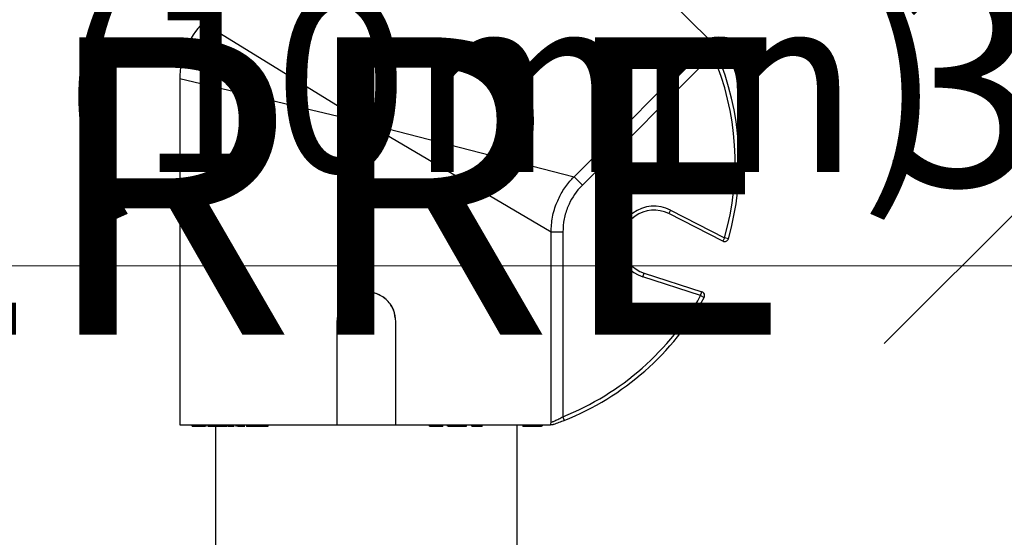
# Model space of a CAD drawing. Units: inches. Extents: x -556 to 927, y -122 to 157.
# Drawn here: x -2 to 1, y 45 to 46 of the extents above; entities that cross this region are included whole.
import ezdxf
from ezdxf import colors
from ezdxf.entities.mleader import LeaderData, LeaderLine
from ezdxf.math import Vec2, Vec3

# ---------------------------------------------------------------- set-up
doc = ezdxf.new("R2010")
doc.units = ezdxf.units.IN
doc.header["$MEASUREMENT"] = 0
doc.header["$PDMODE"] = 34
doc.header["$PDSIZE"] = -1
doc.linetypes.add('SLD-Solid', pattern=[0])
doc.layers.get('0').update_dxf_attribs({"linetype": 'SLD-Solid'})
for name, color, linetype in [('DE VORTEX TEXT', 204, 'Continuous'), ('EN VORTEX TEXT', 54, 'Continuous'), ('ES VORTEX TEXT', 82, 'Continuous'), ('FR BLOCK FORMAT', 220, 'SLD-Solid'), ('FR VORTEX TEXT', 20, 'Continuous')]:
    doc.layers.add(name, color=color, linetype=linetype)
doc.styles.add('Vortex annotative', font='arial.ttf')
doc.dimstyles.new('Vortex PRODUCT', dxfattribs={"dimtxt": 0.125, "dimasz": 0.125, "dimexe": 0, "dimexo": 0, "dimgap": 0.125, "dimtad": 0, "dimtih": 1, "dimtoh": 1, "dimdec": 0, "dimzin": 12, "dimdsep": 46, "dimlunit": 4, "dimtxsty": 'Vortex annotative', "dimcen": 0, "dimadec": 0, "dimazin": 0, "dimtfac": 1, "dimtdec": 0, "dimtofl": 0, "dimtmove": 0, "dimatfit": 3, "dimfxl": 1, "dimfrac": 1, "dimtolj": 1, "dimtzin": 12, "dimlwd": 18, "dimarcsym": 0})

# ---------------------------------------------------------------- blocks, each defined once
blk = doc.blocks.new('*D15')
at = {"layer": 'Defpoints', "color": 0, "transparency": 16777216}
for p in [(-7.7425, 54.2011), (7.9053, 54.2011), (-2.7942, 31.0613)]:
    blk.add_point(p, dxfattribs=at)
at = {"layer": 'FR VORTEX TEXT', "color": 0, "lineweight": -2, "transparency": 16777216}
for p, q in [((7.9053, 54.2011), (-7.7425, 54.2011)), ((-2.7942, 31.0613), (-7.7425, 31.0613))]:
    blk.add_line(p, q, dxfattribs=at)
at = {"layer": 'FR VORTEX TEXT', "color": 0, "lineweight": 18, "transparency": 16777216}
for p, q in [((-7.7425, 53.6386), (-7.7425, 43.9889)), ((-7.7425, 31.6238), (-7.7425, 42.143))]:
    blk.add_line(p, q, dxfattribs=at)
at = {"layer": 'FR VORTEX TEXT', "color": 0, "transparency": 16777216}
for points in [[(-7.8362, 53.6386), (-7.6487, 53.6386), (-7.7425, 54.2011)], [(-7.8362, 31.6238), (-7.6487, 31.6238), (-7.7425, 31.0613)]]:
    blk.add_solid(points, dxfattribs=at)
at = {"layer": 'FR VORTEX TEXT', "color": 0, "transparency": 16777216, "insert": (-7.7425, 43.0659), "char_height": 0.5625, "width": 4.931276, "attachment_point": 5, "style": 'Vortex annotative'}
blk.add_mtext('\\A1;3\'-10" [118cm]', dxfattribs=at)
blk = doc.blocks.new('*D14')
at = {"layer": 'Defpoints', "color": 0, "transparency": 16777216}
for p in [(-7.6769, 54.2011), (6.9041, 54.2011), (-3.1569, 31.0613)]:
    blk.add_point(p, dxfattribs=at)
at = {"layer": 'EN VORTEX TEXT', "color": 0, "lineweight": -2, "transparency": 16777216}
for p, q in [((6.9041, 54.2011), (-7.6769, 54.2011)), ((-3.1569, 31.0613), (-7.6769, 31.0613))]:
    blk.add_line(p, q, dxfattribs=at)
at = {"layer": 'EN VORTEX TEXT', "color": 0, "lineweight": 18, "transparency": 16777216}
for p, q in [((-7.6769, 53.6386), (-7.6769, 44.3537)), ((-7.6769, 31.6238), (-7.6769, 42.5078))]:
    blk.add_line(p, q, dxfattribs=at)
at = {"layer": 'EN VORTEX TEXT', "color": 0, "transparency": 16777216}
for points in [[(-7.7707, 53.6386), (-7.5832, 53.6386), (-7.6769, 54.2011)], [(-7.7707, 31.6238), (-7.5832, 31.6238), (-7.6769, 31.0613)]]:
    blk.add_solid(points, dxfattribs=at)
at = {"layer": 'EN VORTEX TEXT', "color": 0, "transparency": 16777216, "insert": (-7.6769, 43.4308), "char_height": 0.5625, "attachment_point": 5, "style": 'Vortex annotative'}
blk.add_mtext("\\A1;3'-10'' [118cm]", dxfattribs=at)
blk = doc.blocks.new('*D12')
at = {"layer": 'Defpoints', "color": 0, "transparency": 16777216}
for p in [(-7.9704, 54.2011), (7.0937, 54.2011), (-2.9814, 30.9991)]:
    blk.add_point(p, dxfattribs=at)
at = {"layer": 'ES VORTEX TEXT', "color": 0, "lineweight": -2, "transparency": 16777216}
for p, q in [((7.0937, 54.2011), (-7.9704, 54.2011)), ((-2.9814, 30.9991), (-7.9704, 30.9991))]:
    blk.add_line(p, q, dxfattribs=at)
at = {"layer": 'ES VORTEX TEXT', "color": 0, "lineweight": 18, "transparency": 16777216}
for p, q in [((-7.9704, 53.6386), (-7.9704, 43.4467)), ((-7.9704, 31.5616), (-7.9704, 41.6007))]:
    blk.add_line(p, q, dxfattribs=at)
at = {"layer": 'ES VORTEX TEXT', "color": 0, "transparency": 16777216}
for points in [[(-8.0641, 53.6386), (-7.8766, 53.6386), (-7.9704, 54.2011)], [(-8.0641, 31.5616), (-7.8766, 31.5616), (-7.9704, 30.9991)]]:
    blk.add_solid(points, dxfattribs=at)
at = {"layer": 'ES VORTEX TEXT', "color": 0, "transparency": 16777216, "insert": (-7.9704, 42.5237), "char_height": 0.5625, "attachment_point": 5, "style": 'Vortex annotative'}
blk.add_mtext('\\A1;3\'-10" [118cm]', dxfattribs=at)

msp = doc.modelspace()

# ---------------------------------------------------------------- linework, layer by layer
at = {"color": 7, "linetype": 'Continuous', "lineweight": 25}
for p, q in [((-0.5677, 47.2338), (-1.3384, 46.4632)), ((-0.0864, 46.7525), (0.2577, 46.4084)), ((-0.1699, 45.9782), (0.254, 46.4021)), ((0.2675, 46.3631), (-0.1436, 45.952)), ((0.279, 46.368), (0.2675, 46.3631)), ((-1.4116, 46.2865), (-1.4116, 45.1967)), ((-0.8241, 46.1467), (-0.1699, 45.9782)), ((-0.2424, 45.8032), (-0.8241, 46.1467)), ((-0.1436, 45.952), (-0.1699, 45.9782)), ((0.134, 45.8729), (0.1283, 45.8618)), ((0.134, 45.8729), (0.3044, 45.7861)), ((0.2987, 45.7749), (0.1283, 45.8618)), ((-0.2424, 45.2037), (-0.2424, 45.8032)), ((-0.2052, 45.8032), (-0.2424, 45.8032)), ((-0.2052, 45.8032), (-0.2052, 45.2217)), ((0.3044, 45.7861), (0.2987, 45.7749)), ((0.3164, 45.7826), (0.3044, 45.7861)), ((0.0469, 45.6628), (0.0508, 45.6747)), ((0.2289, 45.6037), (0.0469, 45.6628)), ((0.0508, 45.6747), (0.2327, 45.6156)), ((0.2289, 45.6037), (0.2327, 45.6156)), ((0.2289, 45.6037), (0.2398, 45.5976)), ((-0.9174, 45.5217), (-0.9174, 45.1967)), ((-0.9166, 45.5217), (-0.9174, 45.5217)), ((-0.9166, 45.5217), (-0.9166, 45.1967)), ((-0.7315, 45.5217), (-0.7307, 45.5217)), ((-0.7315, 45.1967), (-0.7315, 45.5217)), ((-0.7307, 45.1967), (-0.7307, 45.5217)), ((-0.2052, 45.2217), (-0.2006, 45.2101)), ((-1.4116, 45.1967), (-0.9174, 45.1967)), ((-1.3728, 45.1917), (-1.3728, 45.1967)), ((-1.3677, 45.1917), (-1.3677, 45.1967)), ((-1.3677, 45.1917), (-1.3622, 45.1917)), ((-1.3627, 45.1917), (-1.3627, 45.1967)), ((-1.3613, 45.1967), (-1.3613, 45.191)), ((-1.361, 45.1917), (-1.361, 45.1967)), ((-1.3533, 45.1917), (-1.3533, 45.1967)), ((-1.3505, 45.1917), (-1.3505, 45.191)), ((-1.3489, 45.191), (-1.3489, 45.1967)), ((-1.3476, 45.1917), (-1.3476, 45.1967)), ((-1.3476, 45.1917), (-1.3444, 45.1917)), ((-1.3437, 45.1967), (-1.3437, 45.191)), ((-1.3435, 45.1917), (-1.3435, 45.1967)), ((-1.3365, 45.1917), (-1.3365, 45.1967)), ((-1.3365, 45.1917), (-1.3358, 45.1917)), ((-1.3351, 45.1967), (-1.3351, 45.191)), ((-1.3346, 45.1917), (-1.3346, 45.1967)), ((-1.3295, 45.1967), (-1.3295, 45.191)), ((-1.3284, 45.1917), (-1.3284, 45.1967)), ((-1.3232, 45.1967), (-1.3232, 45.191)), ((-1.3224, 45.1917), (-1.3224, 45.1967)), ((-1.3179, 45.191), (-1.3179, 45.1917)), ((-1.315, 45.1917), (-1.315, 45.1967)), ((-1.315, 45.1917), (-1.312, 45.1917)), ((-1.3114, 45.1967), (-1.3114, 45.191)), ((-1.3105, 45.1917), (-1.3105, 45.1967)), ((-1.3098, 45.191), (-1.3098, 45.1917)), ((-1.3098, 45.1917), (-1.3097, 45.1917)), ((-1.3045, 45.191), (-1.3045, 45.1917)), ((-1.3027, 45.1917), (-1.3027, 45.1967)), ((-1.3027, 45.1917), (-1.2635, 45.1917)), ((-1.2991, 45.1917), (-1.2991, 42.6275)), ((-1.2963, 45.191), (-1.2963, 45.1917)), ((-1.2873, 45.191), (-1.2873, 45.1917)), ((-1.264, 45.1967), (-1.264, 45.191)), ((-1.2616, 45.1917), (-1.2616, 45.191)), ((-1.2606, 45.191), (-1.2606, 45.1917)), ((-1.2596, 45.1917), (-1.2596, 45.1967)), ((-1.2499, 45.1917), (-1.2499, 45.1967)), ((-1.2477, 45.191), (-1.2477, 45.1917)), ((-1.2449, 45.1917), (-1.2449, 45.1967)), ((-1.2426, 45.1917), (-1.2426, 45.1967)), ((-1.2414, 45.1917), (-1.2402, 45.1917)), ((-1.2355, 45.1967), (-1.2355, 45.191)), ((-1.2296, 45.1917), (-1.2296, 45.1967)), ((-1.2015, 45.1967), (-1.2015, 45.191)), ((-1.1992, 45.1917), (-1.1992, 45.1967)), ((-1.1935, 45.191), (-1.1935, 45.1917)), ((-1.1916, 45.1917), (-1.1916, 45.1967)), ((-1.1912, 45.1967), (-1.1912, 45.191)), ((-1.1862, 45.1917), (-1.1862, 45.1967)), ((-1.1733, 45.1967), (-1.1733, 45.191)), ((-1.168, 45.1917), (-1.168, 45.1967)), ((-1.1473, 45.1917), (-1.1473, 45.1967)), ((-1.1473, 45.1917), (-1.1352, 45.1917)), ((-1.1352, 45.1917), (-1.1352, 45.1967)), ((-1.1336, 45.191), (-1.1336, 45.1967)), ((-0.9166, 45.1967), (-0.9174, 45.1967)), ((-0.9166, 45.1967), (-0.7315, 45.1967)), ((-0.7315, 45.1967), (-0.7307, 45.1967)), ((-0.7307, 45.1967), (-0.2443, 45.1967)), ((-0.626, 45.1967), (-0.626, 45.1917)), ((-0.6254, 45.1917), (-0.6254, 45.1967)), ((-0.6181, 45.1917), (-0.6181, 45.1967)), ((-0.6181, 45.1917), (-0.6114, 45.1917)), ((-0.6114, 45.1917), (-0.6114, 45.1967)), ((-0.6114, 45.1917), (-0.6114, 45.1917)), ((-0.6108, 45.1967), (-0.6108, 45.1917)), ((-0.6103, 45.1917), (-0.6103, 45.1967)), ((-0.6063, 45.1917), (-0.6063, 45.1967)), ((-0.6063, 45.1917), (-0.5919, 45.1917)), ((-0.5919, 45.1917), (-0.5919, 45.1967)), ((-0.5862, 45.1917), (-0.5862, 45.1967)), ((-0.5827, 45.191), (-0.5827, 45.1967)), ((-0.5696, 45.1967), (-0.5696, 45.1917)), ((-0.5689, 45.1917), (-0.5689, 45.1967)), ((-0.5685, 45.1967), (-0.5685, 45.1917)), ((-0.5677, 45.1917), (-0.5677, 45.1967)), ((-0.5669, 45.1917), (-0.5663, 45.1917)), ((-0.5614, 45.1917), (-0.5614, 45.1967)), ((-0.5614, 45.1917), (-0.56, 45.1917)), ((-0.56, 45.1917), (-0.56, 45.1967)), ((-0.56, 45.1917), (-0.5583, 45.1917)), ((-0.5579, 45.1967), (-0.5579, 45.1917)), ((-0.5572, 45.1917), (-0.5572, 45.1967)), ((-0.5535, 45.1917), (-0.5535, 45.1967)), ((-0.5535, 45.1917), (-0.5461, 45.1917)), ((-0.5461, 45.1917), (-0.5461, 45.1967)), ((-0.5412, 45.1917), (-0.5412, 45.1967)), ((-0.5389, 45.1917), (-0.5389, 45.1967)), ((-0.5383, 45.1917), (-0.5163, 45.1917)), ((-0.5163, 45.1917), (-0.5163, 45.1967)), ((-0.5109, 45.1917), (-0.5109, 45.1967)), ((-0.5107, 45.191), (-0.5107, 45.1917)), ((-0.509, 45.1917), (-0.509, 45.1967)), ((-0.4921, 45.1967), (-0.4921, 45.1917)), ((-0.4921, 45.1917), (-0.4914, 45.1917)), ((-0.4914, 45.1917), (-0.4914, 45.1967)), ((-0.4914, 45.1917), (-0.4849, 45.1917)), ((-0.4849, 45.1917), (-0.4849, 45.1967)), ((-0.4838, 45.1917), (-0.4838, 45.1967)), ((-0.475, 45.1917), (-0.475, 45.1967)), ((-0.4725, 45.191), (-0.4725, 45.1967)), ((-0.4719, 45.1917), (-0.4719, 45.1967)), ((-0.4708, 45.1917), (-0.4708, 45.1967)), ((-0.462, 45.1917), (-0.462, 45.1967)), ((-0.4595, 45.191), (-0.4595, 45.1967)), ((-0.3491, 42.6275), (-0.3491, 45.1967)), ((-0.331, 45.1967), (-0.331, 45.191)), ((-0.3255, 45.1917), (-0.3255, 45.1967)), ((-0.3255, 45.1917), (-0.2813, 45.1917)), ((-0.2813, 45.1917), (-0.2813, 45.1967)), ((-0.2748, 45.1917), (-0.2748, 45.1967)), ((-0.2748, 45.1917), (-0.2724, 45.1917)), ((-0.2725, 45.191), (-0.2725, 45.1917)), ((-0.2724, 45.1917), (-0.2724, 45.1967)), ((-0.2721, 45.191), (-0.2721, 45.1967)), ((-0.2695, 45.1917), (-0.2695, 45.1967)), ((-0.2692, 45.1917), (-0.2692, 45.1967))]:
    msp.add_line(p, q, dxfattribs=at)
at = {"color": 8, "linetype": 'Continuous', "lineweight": 25}
for p, q in [((-1.3384, 46.4632), (-0.8241, 46.1467)), ((-0.8241, 46.1467), (-1.4116, 46.2865))]:
    msp.add_line(p, q, dxfattribs=at)
at = {"color": 7, "linetype": 'Continuous', "lineweight": 25}
for centre, radius, start, end in [((-1.1616, 46.2865), 0.25, 134.9171, 180.1735), ((0.2451, 46.4113), 0.0125, 327.9613, 346.0845), ((-0.525, 46.0228), 0.8625, 344.0711, 23.2404), ((-0.525, 46.0228), 0.875, 344.0711, 23.2404), ((0.0822, 45.7713), 0.1141, 63, 252), ((0.0822, 45.7713), 0.1016, 63, 252), ((0.3044, 45.7861), 0.0125, 243, 344.0711), ((-0.525, 46.0228), 0.8625, 291.7596, 330.9289), ((-0.525, 46.0228), 0.875, 291.7596, 330.9289), ((0.2289, 45.6037), 0.0125, 330.9289, 72)]:
    msp.add_arc(centre, radius, start, end, dxfattribs=at)
for points, knots in [([(0.254, 46.4021), (0.2541, 46.4021), (0.2555, 46.4044), (0.2566, 46.4064), (0.2577, 46.4084)], [0, 0, 0, 0, 0.011453, 1, 1, 1, 1]), ([(0.2675, 46.3631), (0.2661, 46.3678), (0.2631, 46.3773), (0.2588, 46.3895), (0.2554, 46.3987), (0.2545, 46.401), (0.254, 46.4021)], [0, 0, 0, 0, 0.261054, 0.519047, 0.761082, 1, 1, 1, 1]), ([(0.2578, 46.4083), (0.2577, 46.4084), (0.2576, 46.4085), (0.2607, 46.4054), (0.2623, 46.4038), (0.2631, 46.403)], [0, 0, 0, 0, 0.298682, 0.649336, 1, 1, 1, 1]), ([(0.2631, 46.403), (0.2635, 46.4022), (0.266, 46.397), (0.2714, 46.3856), (0.2765, 46.3739), (0.279, 46.368)], [0, 0, 0, 0, 0.089268, 0.544332, 1, 1, 1, 1]), ([(-0.2424, 45.8032), (-0.2415, 45.8191), (-0.2396, 45.8514), (-0.2257, 45.8958), (-0.2054, 45.9353), (-0.186, 45.9615), (-0.173, 45.9749), (-0.1699, 45.9782)], [0, 0, 0, 0, 0.245098, 0.49981, 0.711594, 0.929484, 1, 1, 1, 1]), ([(-0.1436, 45.952), (-0.1463, 45.9492), (-0.1654, 45.9294), (-0.1873, 45.8938), (-0.2028, 45.8448), (-0.2044, 45.8172), (-0.2052, 45.8032)], [0, 0, 0, 0, 0.070648, 0.499425, 0.744852, 1, 1, 1, 1]), ([(-0.7307, 45.5217), (-0.7321, 45.5339), (-0.7349, 45.5585), (-0.7564, 45.5897), (-0.7872, 45.6105), (-0.8241, 45.6179), (-0.8609, 45.6105), (-0.8918, 45.5897), (-0.9133, 45.5585), (-0.916, 45.5339), (-0.9174, 45.5217)], [0, 0, 0, 0, 0.124995, 0.250019, 0.375021, 0.500012, 0.625002, 0.750003, 0.875015, 1, 1, 1, 1]), ([(-0.7315, 45.5217), (-0.7329, 45.5339), (-0.7356, 45.5584), (-0.7569, 45.5896), (-0.7825, 45.6071), (-0.8058, 45.6142), (-0.8241, 45.616), (-0.8423, 45.6142), (-0.8657, 45.6071), (-0.8913, 45.5896), (-0.9125, 45.5584), (-0.9153, 45.5339), (-0.9166, 45.5217)], [0, 0, 0, 0, 0.125331, 0.250404, 0.375046, 0.437549, 0.500012, 0.562474, 0.624978, 0.749619, 0.874679, 1, 1, 1, 1]), ([(-0.2424, 45.2037), (-0.2423, 45.2037), (-0.2417, 45.204), (-0.2386, 45.2054), (-0.2301, 45.2092), (-0.2184, 45.2149), (-0.2096, 45.2194), (-0.2052, 45.2217)], [0, 0, 0, 0, 0.014562, 0.239115, 0.481088, 0.739014, 1, 1, 1, 1]), ([(-1.3728, 45.1917), (-1.3728, 45.1917), (-1.3728, 45.1917), (-1.3716, 45.1917), (-1.3697, 45.1917), (-1.3684, 45.1917), (-1.3677, 45.1917)], [0, 0, 0, 0, 0.28058, 0.559628, 0.779607, 1, 1, 1, 1]), ([(-1.361, 45.1917), (-1.3606, 45.1917), (-1.36, 45.1917), (-1.358, 45.1917), (-1.3556, 45.1917), (-1.3541, 45.1917), (-1.3533, 45.1917)], [0, 0, 0, 0, 0.280455, 0.55983, 0.7797, 1, 1, 1, 1]), ([(-1.3574, 45.1917), (-1.3572, 45.1917), (-1.3568, 45.1917), (-1.3551, 45.1917), (-1.3532, 45.1917), (-1.3519, 45.1917), (-1.3513, 45.1917)], [0, 0, 0, 0, 0.279297, 0.559234, 0.779553, 1, 1, 1, 1]), ([(-1.3533, 45.1917), (-1.3524, 45.1917), (-1.3506, 45.1917), (-1.3491, 45.1917), (-1.349, 45.1917), (-1.349, 45.1917)], [0, 0, 0, 0, 0.371247, 0.741154, 1, 1, 1, 1]), ([(-1.3513, 45.1917), (-1.3505, 45.1917), (-1.349, 45.1917), (-1.348, 45.1917), (-1.3476, 45.1917)], [0, 0, 0, 0, 0.558667, 1, 1, 1, 1]), ([(-1.3435, 45.1917), (-1.3432, 45.1917), (-1.3425, 45.1917), (-1.3407, 45.1917), (-1.3385, 45.1917), (-1.3371, 45.1917), (-1.3365, 45.1917)], [0, 0, 0, 0, 0.2802398, 0.559618, 0.7795434, 1, 1, 1, 1]), ([(-1.3346, 45.1917), (-1.3343, 45.1917), (-1.3336, 45.1917), (-1.3323, 45.1917), (-1.3315, 45.1917), (-1.3314, 45.1917)], [0, 0, 0, 0, 0.489855, 0.978314, 1, 1, 1, 1]), ([(-1.3224, 45.1917), (-1.322, 45.1917), (-1.3212, 45.1917), (-1.3191, 45.1917), (-1.3169, 45.1917), (-1.3156, 45.1917), (-1.315, 45.1917)], [0, 0, 0, 0, 0.280497, 0.559466, 0.779477, 1, 1, 1, 1]), ([(-1.3105, 45.1917), (-1.31, 45.1917), (-1.309, 45.1917), (-1.3068, 45.1917), (-1.3045, 45.1917), (-1.3033, 45.1917), (-1.3027, 45.1917)], [0, 0, 0, 0, 0.280265, 0.559559, 0.77945, 1, 1, 1, 1]), ([(-1.3073, 45.1917), (-1.307, 45.1917), (-1.3063, 45.1917), (-1.3046, 45.1917), (-1.3026, 45.1917), (-1.3015, 45.1917), (-1.3009, 45.1917)], [0, 0, 0, 0, 0.280941, 0.559914, 0.779446, 1, 1, 1, 1]), ([(-1.2596, 45.1917), (-1.2581, 45.1917), (-1.2553, 45.1917), (-1.2516, 45.1917), (-1.2499, 45.1917)], [0, 0, 0, 0, 0.55986, 1, 1, 1, 1]), ([(-1.2499, 45.1917), (-1.2494, 45.1917), (-1.2485, 45.1917), (-1.2467, 45.1917), (-1.2456, 45.1917), (-1.2449, 45.1917)], [0, 0, 0, 0, 0.280872, 0.561138, 1, 1, 1, 1]), ([(-1.2449, 45.1917), (-1.2445, 45.1917), (-1.2436, 45.1917), (-1.2427, 45.1917), (-1.2427, 45.1917), (-1.2427, 45.1917)], [0, 0, 0, 0, 0.395359, 0.789739, 1, 1, 1, 1]), ([(-1.2296, 45.1917), (-1.2274, 45.1917), (-1.2229, 45.1917), (-1.2143, 45.1917), (-1.2085, 45.1917), (-1.2064, 45.1917), (-1.2062, 45.1917)], [0, 0, 0, 0, 0.3510998, 0.7005379, 0.976321, 1, 1, 1, 1]), ([(-1.2013, 45.1917), (-1.2014, 45.1917), (-1.2014, 45.1917), (-1.2006, 45.1917), (-1.1996, 45.1917), (-1.1992, 45.1917)], [0, 0, 0, 0, 0.2538032, 0.6268243, 1, 1, 1, 1]), ([(-1.1992, 45.1917), (-1.1985, 45.1917), (-1.1972, 45.1917), (-1.195, 45.1917), (-1.193, 45.1917), (-1.1921, 45.1917), (-1.1916, 45.1917)], [0, 0, 0, 0, 0.2801644, 0.5594805, 0.7794126, 1, 1, 1, 1]), ([(-1.1911, 45.1917), (-1.1911, 45.1917), (-1.1912, 45.1917), (-1.1898, 45.1917), (-1.1876, 45.1917), (-1.1862, 45.1917)], [0, 0, 0, 0, 0.159341, 0.486803, 1, 1, 1, 1]), ([(-1.1862, 45.1917), (-1.1851, 45.1917), (-1.183, 45.1917), (-1.1794, 45.1917), (-1.1759, 45.1917), (-1.1739, 45.1917), (-1.173, 45.1917)], [0, 0, 0, 0, 0.280288, 0.559777, 0.779748, 1, 1, 1, 1]), ([(-1.1731, 45.1917), (-1.1731, 45.1917), (-1.1733, 45.1917), (-1.172, 45.1917), (-1.1695, 45.1917), (-1.168, 45.1917)], [0, 0, 0, 0, 0.125381, 0.466323, 1, 1, 1, 1]), ([(-1.168, 45.1917), (-1.1668, 45.1917), (-1.1645, 45.1917), (-1.16, 45.1917), (-1.1534, 45.1917), (-1.1498, 45.1917), (-1.1473, 45.1917)], [0, 0, 0, 0, 0.187405, 0.374119, 0.56067, 1, 1, 1, 1]), ([(-1.1352, 45.1917), (-1.1346, 45.1917), (-1.1337, 45.1917), (-1.1338, 45.1917), (-1.1338, 45.1917)], [0, 0, 0, 0, 0.637294, 1, 1, 1, 1]), ([(-0.6254, 45.1917), (-0.625, 45.1917), (-0.6242, 45.1917), (-0.6212, 45.1917), (-0.6193, 45.1917), (-0.6181, 45.1917)], [0, 0, 0, 0, 0.28084, 0.559601, 1, 1, 1, 1]), ([(-0.6103, 45.1917), (-0.6101, 45.1917), (-0.6096, 45.1917), (-0.6083, 45.1917), (-0.6071, 45.1917), (-0.6063, 45.1917)], [0, 0, 0, 0, 0.280703, 0.561107, 1, 1, 1, 1]), ([(-0.5919, 45.1917), (-0.5908, 45.1917), (-0.5888, 45.1917), (-0.587, 45.1917), (-0.5862, 45.1917)], [0, 0, 0, 0, 0.559977, 1, 1, 1, 1]), ([(-0.5862, 45.1917), (-0.5854, 45.1917), (-0.5839, 45.1917), (-0.5827, 45.1917), (-0.5828, 45.1917), (-0.5828, 45.1917)], [0, 0, 0, 0, 0.406339, 0.811391, 1, 1, 1, 1]), ([(-0.5677, 45.1917), (-0.5674, 45.1917), (-0.5669, 45.1917), (-0.5657, 45.1917), (-0.5637, 45.1917), (-0.5624, 45.1917), (-0.5614, 45.1917)], [0, 0, 0, 0, 0.187348, 0.374094, 0.560973, 1, 1, 1, 1]), ([(-0.5572, 45.1917), (-0.5569, 45.1917), (-0.5564, 45.1917), (-0.5552, 45.1917), (-0.5541, 45.1917), (-0.5535, 45.1917)], [0, 0, 0, 0, 0.2805924, 0.5615017, 1, 1, 1, 1]), ([(-0.5461, 45.1917), (-0.5451, 45.1917), (-0.5434, 45.1917), (-0.5419, 45.1917), (-0.5412, 45.1917)], [0, 0, 0, 0, 0.560337, 1, 1, 1, 1]), ([(-0.5412, 45.1917), (-0.5406, 45.1917), (-0.5394, 45.1917), (-0.5388, 45.1917), (-0.5389, 45.1917), (-0.5389, 45.1917)], [0, 0, 0, 0, 0.47337, 0.94451, 1, 1, 1, 1]), ([(-0.5163, 45.1917), (-0.5153, 45.1917), (-0.5135, 45.1917), (-0.5117, 45.1917), (-0.5109, 45.1917)], [0, 0, 0, 0, 0.561017, 1, 1, 1, 1]), ([(-0.5109, 45.1917), (-0.5104, 45.1917), (-0.5095, 45.1917), (-0.509, 45.1917), (-0.5091, 45.1917), (-0.5091, 45.1917)], [0, 0, 0, 0, 0.448512, 0.897288, 1, 1, 1, 1]), ([(-0.4849, 45.1917), (-0.4847, 45.1917), (-0.4843, 45.1917), (-0.484, 45.1917), (-0.4838, 45.1917)], [0, 0, 0, 0, 0.560018, 1, 1, 1, 1]), ([(-0.4838, 45.1917), (-0.4832, 45.1917), (-0.4819, 45.1917), (-0.4792, 45.1917), (-0.4768, 45.1917), (-0.4756, 45.1917), (-0.475, 45.1917)], [0, 0, 0, 0, 0.280272, 0.558953, 0.779242, 1, 1, 1, 1]), ([(-0.475, 45.1917), (-0.4743, 45.1917), (-0.4729, 45.1917), (-0.4727, 45.1917), (-0.4725, 45.1917)], [0, 0, 0, 0, 0.504351, 1, 1, 1, 1]), ([(-0.4719, 45.1917), (-0.4717, 45.1917), (-0.4713, 45.1917), (-0.471, 45.1917), (-0.4708, 45.1917)], [0, 0, 0, 0, 0.560018, 1, 1, 1, 1]), ([(-0.4708, 45.1917), (-0.4702, 45.1917), (-0.4688, 45.1917), (-0.4662, 45.1917), (-0.4638, 45.1917), (-0.4626, 45.1917), (-0.462, 45.1917)], [0, 0, 0, 0, 0.280276, 0.558914, 0.77924, 1, 1, 1, 1]), ([(-0.462, 45.1917), (-0.4613, 45.1917), (-0.4599, 45.1917), (-0.4597, 45.1917), (-0.4595, 45.1917)], [0, 0, 0, 0, 0.504351, 1, 1, 1, 1]), ([(-0.3309, 45.1917), (-0.3309, 45.1917), (-0.3309, 45.1917), (-0.3297, 45.1917), (-0.3277, 45.1917), (-0.3263, 45.1917), (-0.3255, 45.1917)], [0, 0, 0, 0, 0.185224, 0.50086, 0.750143, 1, 1, 1, 1]), ([(-0.2813, 45.1917), (-0.2804, 45.1917), (-0.2787, 45.1917), (-0.2764, 45.1917), (-0.2752, 45.1917), (-0.275, 45.1917), (-0.2748, 45.1917)], [0, 0, 0, 0, 0.280471, 0.559057, 0.779213, 1, 1, 1, 1]), ([(-0.2443, 45.1967), (-0.2436, 45.1988), (-0.2429, 45.201), (-0.2424, 45.2037), (-0.2424, 45.2037)], [0, 0, 0, 0, 0.988547, 1, 1, 1, 1]), ([(-0.2366, 45.1967), (-0.237, 45.1967), (-0.2392, 45.1967), (-0.242, 45.1967), (-0.2443, 45.1967)], [0, 0, 0, 0, 0.208374, 1, 1, 1, 1]), ([(-0.2006, 45.2101), (-0.2065, 45.2078), (-0.2184, 45.2031), (-0.2303, 45.1989), (-0.2357, 45.197), (-0.2366, 45.1967)], [0, 0, 0, 0, 0.455668, 0.910732, 1, 1, 1, 1])]:
    msp.add_open_spline(points, degree=3, knots=knots, dxfattribs=at)

# ---------------------------------------------------------------- dimensions: what is measured, and where the dimension line sits
at = {"layer": 'EN VORTEX TEXT'}
dim = msp.add_linear_dim(base=(-7.6769, 54.2011), p1=(-3.1569, 31.0613), p2=(6.9041, 54.2011), angle=90, text="3'-10'' [118cm]", dimstyle='Vortex PRODUCT', override={"dimscale": 0, "dimtxt": 0.09375, "dimasz": 0.09375, "dimgap": 0.09375, "dimatfit": 1}, dxfattribs=at)
dim.commit()
dim.dimension.update_dxf_attribs({"geometry": '*D14', "text_midpoint": (-7.6769, 43.4308), "dimtype": 160})
at = {"layer": 'ES VORTEX TEXT'}
dim = msp.add_linear_dim(base=(-7.9704, 54.2011), p1=(-2.9814, 30.9991), p2=(7.0937, 54.2011), angle=90, text='3\'-10" [118cm]', dimstyle='Vortex PRODUCT', override={"dimscale": 0, "dimtxt": 0.09375, "dimasz": 0.09375, "dimgap": 0.09375, "dimatfit": 1}, dxfattribs=at)
dim.commit()
dim.dimension.update_dxf_attribs({"geometry": '*D12', "text_midpoint": (-7.9704, 42.5237), "dimtype": 160})
at = {"layer": 'FR VORTEX TEXT'}
dim = msp.add_linear_dim(base=(-7.7425, 54.2011), p1=(-2.7942, 31.0613), p2=(7.9053, 54.2011), angle=90, text='3\'-10" [118cm]', dimstyle='Vortex PRODUCT', override={"dimscale": 0, "dimtxt": 0.09375, "dimasz": 0.09375, "dimgap": 0.09375, "dimatfit": 1}, dxfattribs=at)
dim.commit()
dim.dimension.update_dxf_attribs({"geometry": '*D15', "text_midpoint": (-7.7425, 43.0659), "dimtype": 160})

# ---------------------------------------------------------------- leaders
at = {"layer": 'DE VORTEX TEXT'}
ml = msp.add_multileader_mtext('Standard', dxfattribs=at)
ml.set_content('\\A1;{\\H0.7x;\\S3#8;}" (10mm) ERDUNGSBOLZEN', color=256, style='Vortex annotative')
ml.set_leader_properties(color=256, lineweight=18)
ml.build(insert=Vec2(0, 0))
ml.multileader.update_dxf_attribs({"text_left_attachment_type": 5, "text_right_attachment_type": 5, "dogleg_length": 0, "arrow_head_size": 0.5625, "scale": 6})
ctx = ml.context
ctx.base_point, ctx.scale, ctx.char_height, ctx.arrow_head_size, ctx.landing_gap_size, ctx.plane_origin = Vec3(-4.1728, 45.6978), 6, 0.5625, 0.5625, 0.75, Vec3(-42.5733, 93.6323)
ctx.left_attachment, ctx.right_attachment, ctx.text_align_type = 5, 5, 2
notes = []
notes.append((ctx, [(1, (1, 1, 0), (8.4332, 45.6978), (-1, 0), 0, [(0, [(12.3811, 52.9395)], 0, [])])]))
ctx.mtext.insert, ctx.mtext.width, ctx.mtext.defined_height, ctx.mtext.alignment, ctx.mtext.flow_direction = Vec3(7.6832, 46.6676), 26.761157, 0.2872, 3, 5
at = {"layer": 'EN VORTEX TEXT'}
ml = msp.add_multileader_mtext('Standard', dxfattribs=at)
ml.set_content('\\A1;\\pxl3,ql;NOTES:^I\\P\\P1) “BY INSTALLER/BY CONTRACTOR“ MAY REFER TO\\P    SERVICE PROVIDERS OTHER THAN THE EQUIPMENT\\P    MANUFACTURER. PLEASE REFER TO PROJECT \\P    SPECIFICATION FOR DETAILS OF RESPONSIBILITY.\\P\\P2) POLYMER ENCAPSULATED ASSEMBLY NO EARTH GROUNDING \\P    AND NO BONDING RECOMMENDED  FOR SPRAYLINK{\\H0.7x;\\STM^ ;\\H1.42857x; SYSTEM\\P    FOLLOW LOCAL CODE \\P\\P3) REFER TO INSTALLATION GUIDE FOR MORE DETAILS.}', color=256, style='Vortex annotative')
ml.set_leader_properties(color=256, lineweight=18)
ml.build(insert=Vec2(0, 0))
ml.multileader.update_dxf_attribs({"text_left_attachment_type": 5, "text_right_attachment_type": 5, "dogleg_length": 0, "arrow_head_size": 0.5625, "scale": 6})
ctx = ml.context
ctx.base_point, ctx.scale, ctx.char_height, ctx.arrow_head_size, ctx.landing_gap_size, ctx.plane_origin = Vec3(40.5402, 50.8126), 6, 0.5625, 0.5625, 0.75, Vec3(-136.4119, 85.1461)
ctx.left_attachment, ctx.right_attachment, ctx.text_align_type = 5, 5, 2
notes.append((ctx, [(0, (0, 0, 0), (0, 0), (1, 0), 1, [])]))
ctx.mtext.insert, ctx.mtext.width, ctx.mtext.alignment, ctx.mtext.flow_direction = Vec3(66.5345, 61.9427), 103.815776, 3, 5
ml = msp.add_multileader_mtext('Standard', dxfattribs=at)
ml.set_content('\\A1;KEEP THE WINTERCAPS \\PINSTALLED DURING THE \\PCONCRETE POURING', color=256, style='Vortex annotative')
ml.set_leader_properties(color=256, lineweight=18)
ml.build(insert=Vec2(0, 0))
ml.multileader.update_dxf_attribs({"text_left_attachment_type": 5, "text_right_attachment_type": 5, "dogleg_length": 0, "arrow_head_size": 0.5625, "scale": 6})
ctx = ml.context
ctx.base_point, ctx.scale, ctx.char_height, ctx.arrow_head_size, ctx.landing_gap_size, ctx.plane_origin = Vec3(10.3294, 40.2646), 6, 0.5625, 0.5625, 0.75, Vec3(14.5229, 69.779)
ctx.left_attachment, ctx.right_attachment, ctx.text_align_type = 5, 5, 1
notes.append((ctx, [(0, (1, 1, 0), (10.3294, 40.2646), (1, 0), 0, [(3, [(3.5152, 34.0535), (0.4431, 41.3477), (3.4216, 48.5995), (10.6615, 51.6069)], 0, [])])]))
ctx.mtext.insert, ctx.mtext.width, ctx.mtext.alignment, ctx.mtext.flow_direction = Vec3(15.7154, 42.8438), 27.678902, 2, 5
ml = msp.add_multileader_mtext('Standard', dxfattribs=at)
ml.set_content('\\A1;AFTER CONCRETE POURING\\PINSTALL NOZZLES AND \\PSTAINLESS STEEL RINGS', color=256, style='Vortex annotative')
ml.set_leader_properties(color=256, lineweight=18)
ml.build(insert=Vec2(0, 0))
ml.multileader.update_dxf_attribs({"text_left_attachment_type": 5, "text_right_attachment_type": 5, "dogleg_length": 0, "arrow_head_size": 0.5625, "scale": 6})
ctx = ml.context
ctx.base_point, ctx.scale, ctx.char_height, ctx.arrow_head_size, ctx.landing_gap_size, ctx.plane_origin = Vec3(43.0932, 40.4668), 6, 0.5625, 0.5625, 0.75, Vec3(22.9247, 50.9899)
ctx.left_attachment, ctx.right_attachment, ctx.text_align_type = 5, 5, 1
notes.append((ctx, [(0, (1, 1, 0), (43.0932, 40.4668), (1, 0), 0, [(3, [(34.1516, 41.3892), (37.1565, 48.6086), (37.1808, 34.1451), (44.2117, 51.6191)], 0, [])])]))
ctx.mtext.insert, ctx.mtext.width, ctx.mtext.alignment, ctx.mtext.flow_direction = Vec3(49.3632, 43.0463), 27.678902, 2, 5
at = {"layer": 'ES VORTEX TEXT'}
ml = msp.add_multileader_mtext('Standard', dxfattribs=at)
ml.set_content('\\A1;NOTAS:\\P\\pxl3;\\P\\pl0;1) "POR INSTALADOR/POR CONTRATISTA" PUEDE REFERIRSE \\P     A PROVEEDORES DE SERVICIO DISTINTOS DEL \\P     FABRICANTE DEL EQUIPO.CONSULTE LAS \\P     ESPECIFICACIONES DEL PROYECTO PARA OBTENER \\P     DETALLES DE RESPONSABILIDAD.\\P\\pl3;\\P\\pl0;2) CONJUNTO ENCAPSULADO DE POLÍMERO\\P    SIN CONEXIÓN A TIERRA RECOMENDADO PARA \\P    EL SISTEMA SPRAYLINK{\\H0.7x;\\SMR^ ;\\H1.42857x;\\P    SIGA EL CÓDIGO LOCAL.\\P\\pl3,a0.25;\\P\\pl0;3) CONSULTE LA GUÍA DE INSTALACIÓN \\P    PARA MÁS DETALLES.}', color=256, style='Vortex annotative')
ml.set_leader_properties(color=256, lineweight=18)
ml.build(insert=Vec2(0, 0))
ml.multileader.update_dxf_attribs({"text_left_attachment_type": 5, "text_right_attachment_type": 5, "dogleg_length": 0, "arrow_head_size": 0.5625, "scale": 6})
ctx = ml.context
ctx.base_point, ctx.scale, ctx.char_height, ctx.arrow_head_size, ctx.landing_gap_size, ctx.plane_origin = Vec3(-38.3702, 47.7069), 6, 0.5625, 0.5625, 0.75, Vec3(-39.2136, 107.5706)
ctx.left_attachment, ctx.right_attachment = 5, 5
notes.append((ctx, [(0, (0, 0, 0), (0, 0), (1, 0), 1, [])]))
ctx.mtext.insert, ctx.mtext.width, ctx.mtext.defined_height, ctx.mtext.flow_direction = Vec3(-37.6202, 62.5674), 30.691461, 5.0054, 5
ml = msp.add_multileader_mtext('Standard', dxfattribs=at)
ml.set_content('\\A1;MANTENGA EL GORRO DE \\PINVIERNO INSTALADO DURANTE \\PEL VERTIDO DE CONCRETO', color=256, style='Vortex annotative')
ml.set_leader_properties(color=256, lineweight=18)
ml.build(insert=Vec2(0, 0))
ml.multileader.update_dxf_attribs({"text_left_attachment_type": 5, "text_right_attachment_type": 5, "dogleg_length": 0, "arrow_head_size": 0.5625, "scale": 6})
ctx = ml.context
ctx.base_point, ctx.scale, ctx.char_height, ctx.arrow_head_size, ctx.landing_gap_size, ctx.plane_origin = Vec3(7.8736, 41.4872), 6, 0.5625, 0.5625, 0.75, Vec3(-23.3281, 72.9195)
ctx.left_attachment, ctx.right_attachment, ctx.text_align_type = 5, 5, 1
notes.append((ctx, [(0, (1, 1, 0), (7.8736, 41.4872), (1, 0), 0, [(3, [(3.4435, 34.1242), (0.4209, 41.3892), (3.411, 48.6211), (10.5841, 51.6322)], 0, [])])]))
ctx.mtext.insert, ctx.mtext.width, ctx.mtext.defined_height, ctx.mtext.alignment, ctx.mtext.flow_direction = Vec3(14.8096, 44.0671), 25.994068, 7.845, 2, 5
ml = msp.add_multileader_mtext('Standard', dxfattribs=at)
ml.set_content('\\A1;DESPUÉS DEL VERTIDO DE \\PCONCRETO INSTALE BOQUILLAS \\PY ANILLOS DE ACERO INOX.', color=256, style='Vortex annotative')
ml.set_leader_properties(color=256, lineweight=18)
ml.build(insert=Vec2(0, 0))
ml.multileader.update_dxf_attribs({"text_left_attachment_type": 5, "text_right_attachment_type": 5, "dogleg_length": 0, "arrow_head_size": 0.5625, "scale": 6})
ctx = ml.context
ctx.base_point, ctx.scale, ctx.char_height, ctx.arrow_head_size, ctx.landing_gap_size, ctx.plane_origin = Vec3(41.4623, 41.648), 6, 0.5625, 0.5625, 0.75, Vec3(-21.701, 64.4029)
ctx.left_attachment, ctx.right_attachment, ctx.text_align_type = 5, 5, 1
notes.append((ctx, [(0, (1, 1, 0), (41.4623, 41.648), (1, 0), 0, [(3, [(44.0683, 51.5874), (37.2045, 48.574), (34.2278, 41.3892), (37.1446, 34.2608)], 0, [])])]))
ctx.mtext.insert, ctx.mtext.width, ctx.mtext.defined_height, ctx.mtext.alignment, ctx.mtext.flow_direction = Vec3(48.5038, 44.36), 25.994068, 7.845, 2, 5
at = {"layer": 'FR BLOCK FORMAT'}
ml = msp.add_multileader_mtext('Standard', dxfattribs=at)
ml.set_content('\\A1;TIGE DE MISE À LA TERRE {\\H0.7x;\\S3#8;}" (10mm)', color=256, style='Vortex annotative')
ml.set_leader_properties(color=256, lineweight=18)
ml.build(insert=Vec2(0, 0))
ml.multileader.update_dxf_attribs({"text_left_attachment_type": 5, "text_right_attachment_type": 5, "dogleg_length": 0, "arrow_head_size": 0.9375, "scale": 10})
ctx = ml.context
ctx.base_point, ctx.scale, ctx.char_height, ctx.arrow_head_size, ctx.landing_gap_size, ctx.plane_origin = Vec3(-10.614, 43.1899), 10, 0.9375, 0.9375, 1.25, Vec3(-48.4892, 101.8542)
ctx.left_attachment, ctx.right_attachment, ctx.text_align_type = 5, 5, 2
notes.append((ctx, [(1, (1, 1, 0), (8.596, 43.1899), (-1, 0), 0, [(0, [(12.299, 53.0972)], 0, [])])]))
ctx.mtext.insert, ctx.mtext.width, ctx.mtext.alignment, ctx.mtext.flow_direction = Vec3(7.346, 46.6053), 17.906756, 3, 5
at = {"layer": 'FR VORTEX TEXT'}
ml = msp.add_multileader_mtext('Standard', dxfattribs=at)
ml.set_content("\\A1;NOTES:^I\\P\\pi3;\\P\\pi0,q*;1) TÂCHE DE L'INSTALLATEUR OU DE L'ENTREPRENEUR, \\P\\pql;    RECOURS POSSIBLE À DES FOURNISSEURS DE SERVICES\\P    AUTRES QUE LE FABRICANT DE L'ÉQUIPEMENT.\\P    CONSULTEZ LE CAHIER DES CHARGES DU PROJET POUR\\P    LES DÉTAILS PROPRES À LA RESPONSABILITÉ.\\P\\pl3;\\P\\pl0,q*;2) ASSEMBLAGE ENCAPSULÉ EN POLYMÈRE\\P\\pql;    AUCUNE MISE À LA TERRE ET AUCUNE LIAISON DE \\P    MASSES RECOMMANDÉES POUR LE SYSTÈME SPRAYLINK{\\H0.7x;\\SMC^ ;\\H1.42857x;.\\P    SUIVEZ LE CODE LOCAL.\\P\\P\\pq*;3) SE RÉFÉRER AU GUIDE D'INSTALLATION POUR \\P    PLUS DE DÉTAILS.}", color=256, style='Vortex annotative')
ml.set_leader_properties(color=256, lineweight=18)
ml.build(insert=Vec2(0, 0))
ml.multileader.update_dxf_attribs({"text_left_attachment_type": 5, "text_right_attachment_type": 5, "dogleg_length": 0, "arrow_head_size": 0.5625, "scale": 6})
ctx = ml.context
ctx.base_point, ctx.scale, ctx.char_height, ctx.arrow_head_size, ctx.landing_gap_size, ctx.plane_origin = Vec3(-39.0218, 46.3341), 6, 0.5625, 0.5625, 0.75, Vec3(-69.1662, 119.848)
ctx.left_attachment, ctx.right_attachment = 5, 5
notes.append((ctx, [(0, (0, 0, 0), (0, 0), (1, 0), 1, [])]))
ctx.mtext.insert, ctx.mtext.width, ctx.mtext.flow_direction = Vec3(-38.2718, 61.4417), 44.54206, 5
ml = msp.add_multileader_mtext('Standard', dxfattribs=at)
ml.set_content("\\A1;GARDER LES CAPUCHONS \\PD'HIVER INSTALLÉS PENDANT \\PLE COULAGE DU BÉTON", color=256, style='Vortex annotative')
ml.set_leader_properties(color=256, lineweight=18)
ml.build(insert=Vec2(0, 0))
ml.multileader.update_dxf_attribs({"text_left_attachment_type": 5, "text_right_attachment_type": 5, "dogleg_length": 0, "arrow_head_size": 0.5625, "scale": 6})
ctx = ml.context
ctx.base_point, ctx.scale, ctx.char_height, ctx.arrow_head_size, ctx.landing_gap_size, ctx.plane_origin = Vec3(8.6209, 40.498), 6, 0.5625, 0.5625, 0.75, Vec3(29.0792, 87.6594)
ctx.left_attachment, ctx.right_attachment, ctx.text_align_type = 5, 5, 1
notes.append((ctx, [(0, (1, 1, 0), (8.6209, 40.498), (1, 0), 0, [(1, [(3.4889, 34.0736), (0.4207, 41.3665), (3.4093, 48.6195), (10.6615, 51.6298)], 0, [])])]))
ctx.mtext.insert, ctx.mtext.width, ctx.mtext.alignment, ctx.mtext.flow_direction = Vec3(15.1062, 43.3419), 29.061965, 2, 5
ml = msp.add_multileader_mtext('Standard', dxfattribs=at)
ml.set_content('\\A1;APRÈS LA COULÉE DU BÉTON\\PINSTALLER LES BUSES ET \\PLES ANNEAUX EN ACIER INOX.', color=256, style='Vortex annotative')
ml.set_leader_properties(color=256, lineweight=18)
ml.build(insert=Vec2(0, 0))
ml.multileader.update_dxf_attribs({"text_left_attachment_type": 5, "text_right_attachment_type": 5, "dogleg_length": 0, "arrow_head_size": 0.5625, "scale": 6})
ctx = ml.context
ctx.base_point, ctx.scale, ctx.char_height, ctx.arrow_head_size, ctx.landing_gap_size, ctx.plane_origin = Vec3(42.5296, 41.9425), 6, 0.5625, 0.5625, 0.75, Vec3(30.6899, 78.0044)
ctx.left_attachment, ctx.right_attachment, ctx.text_align_type = 5, 5, 1
notes.append((ctx, [(0, (1, 1, 0), (42.5296, 41.9425), (1, 0), 0, [(3, [(44.2911, 51.6105), (37.1405, 48.593), (37.083, 34.2271), (34.1692, 41.3656)], 0, [])])]))
ctx.mtext.insert, ctx.mtext.width, ctx.mtext.alignment, ctx.mtext.flow_direction = Vec3(49.1118, 44.654), 29.061965, 2, 5
for ctx, leaders in notes:
    for number, flags, end, landing, length, lines in leaders:
        leader = LeaderData()
        leader.index, (leader.has_last_leader_line, leader.has_dogleg_vector, leader.attachment_direction) = number, flags
        leader.last_leader_point, leader.dogleg_vector, leader.dogleg_length = Vec3(end), Vec3(landing), length
        for number, points, colour, breaks in lines:
            line = LeaderLine()
            line.index, line.vertices, line.color, line.breaks = number, Vec3.list(points), colors.encode_raw_color(colour), breaks
            leader.lines.append(line)
        ctx.leaders.append(leader)

doc.saveas('drawing.dxf')
